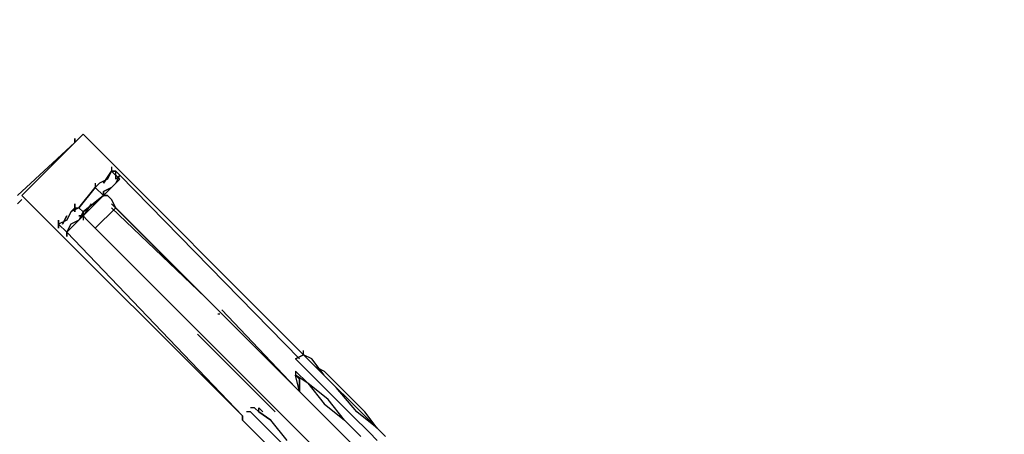
# Model space of a CAD drawing. Extents: x -4623 to 5899, y -2997 to 4484.
# Drawn here: x 489 to 1509, y 1124 to 1554 of the extents above; entities that cross this region are included whole.
import ezdxf

# ---------------------------------------------------------------- set-up
doc = ezdxf.new("R2010")
doc.units = 0
doc.header["$LTSCALE"] = 5
doc.header["$PDMODE"] = 33
doc.header["$PDSIZE"] = 20
doc.layers.get('0').update_dxf_attribs({"linetype": 'CONTINUOUS'})
doc.layers.get('Defpoints').update_dxf_attribs({"linetype": 'CONTINUOUS'})
doc.layers.add('Lg_dim', color=7, linetype='CONTINUOUS')
doc.layers.add('Lg_prod', color=40, linetype='CONTINUOUS')
doc.styles.add('LG1', font='ARIAL.TTF', dxfattribs={"height": 185})
doc.styles.get("Standard").update_dxf_attribs({"font": 'SIMPLEX'})
doc.dimstyles.new('LG_DIM', dxfattribs={"dimtxt": 2.5, "dimasz": 2.5, "dimexe": 1.25, "dimexo": 0.625, "dimtad": 1, "dimdec": 4, "dimdsep": 46, "dimlunit": 6, "dimtxsty": 'Standard', "dimcen": 2.5, "dimadec": 0, "dimazin": 0, "dimtfac": 1, "dimtdec": 4, "dimtmove": 0, "dimatfit": 3, "dimfxl": 0, "dimtolj": 1, "dimtzin": 0, "dimarcsym": 0})

# ---------------------------------------------------------------- blocks, each defined once
blk = doc.blocks.new('150211ML')
at = {"layer": 'Lg_prod'}
for p, q in [((491.1092, 1371.7188), (554.6147, 1435.2243)), ((491.1092, 1371.7188), (554.6147, 1435.2243)), ((546.1473, 1430.9906), (546.1473, 1426.7569)), ((546.1473, 1426.7569), (546.1473, 1430.9906)), ((783.2345, 1206.6045), (554.6147, 1435.2243)), ((554.6147, 1435.2243), (783.2345, 1206.6045)), ((546.1473, 1426.7569), (486.8755, 1371.7188)), ((486.8755, 1371.7188), (546.1473, 1426.7569)), ((584.2506, 1401.3547), (584.2506, 1397.121)), ((584.2506, 1401.3547), (584.2506, 1397.121)), ((580.0169, 1388.6536), (571.5495, 1384.4199)), ((580.0169, 1388.6536), (571.5495, 1384.4199)), ((584.2506, 1397.121), (575.7832, 1384.4199)), ((575.7832, 1384.4199), (584.2506, 1397.121)), ((584.2506, 1397.121), (580.0169, 1388.6536)), ((584.2506, 1397.121), (580.0169, 1388.6536)), ((592.718, 1388.6536), (584.2506, 1397.121)), ((584.2506, 1397.121), (592.718, 1388.6536)), ((588.4843, 1397.121), (584.2506, 1397.121)), ((584.2506, 1397.121), (588.4843, 1397.121)), ((588.4843, 1397.121), (592.718, 1392.8873)), ((592.718, 1392.8873), (588.4843, 1397.121)), ((588.4843, 1388.6536), (588.4843, 1397.121)), ((592.718, 1392.8873), (588.4843, 1388.6536)), ((588.4843, 1388.6536), (592.718, 1392.8873)), ((592.718, 1392.8873), (588.4843, 1384.4199)), ((588.4843, 1384.4199), (592.718, 1392.8873)), ((592.718, 1388.6536), (588.4843, 1384.4199)), ((592.718, 1388.6536), (588.4843, 1384.4199)), ((779.0008, 1202.3708), (592.718, 1392.8873)), ((592.718, 1392.8873), (779.0008, 1202.3708)), ((550.381, 1359.0177), (567.3158, 1380.1862)), ((567.3158, 1380.1862), (550.381, 1359.0177)), ((571.5495, 1384.4199), (567.3158, 1380.1862)), ((567.3158, 1380.1862), (571.5495, 1384.4199)), ((567.3158, 1384.4199), (567.3158, 1380.1862)), ((567.3158, 1380.1862), (575.7832, 1371.7188)), ((584.2506, 1380.1862), (575.7832, 1375.9525)), ((575.7832, 1375.9525), (584.2506, 1380.1862)), ((588.4843, 1384.4199), (580.0169, 1375.9525)), ((588.4843, 1384.4199), (580.0169, 1375.9525)), ((588.4843, 1384.4199), (584.2506, 1380.1862)), ((588.4843, 1384.4199), (584.2506, 1380.1862)), ((486.8755, 1363.2514), (491.1092, 1367.4851)), ((491.1092, 1367.4851), (486.8755, 1363.2514)), ((719.729, 1143.099), (491.1092, 1371.7188)), ((719.729, 1143.099), (491.1092, 1371.7188)), ((575.7832, 1371.7188), (554.6147, 1350.5503)), ((554.6147, 1350.5503), (575.7832, 1371.7188)), ((554.6147, 1354.784), (575.7832, 1371.7188)), ((575.7832, 1371.7188), (554.6147, 1354.784)), ((575.7832, 1371.7188), (575.7832, 1375.9525)), ((575.7832, 1375.9525), (575.7832, 1371.7188)), ((575.7832, 1371.7188), (580.0169, 1375.9525)), ((580.0169, 1375.9525), (575.7832, 1371.7188)), ((580.0169, 1371.7188), (575.7832, 1371.7188)), ((575.7832, 1371.7188), (580.0169, 1371.7188)), ((584.2506, 1367.4851), (580.0169, 1371.7188)), ((584.2506, 1367.4851), (580.0169, 1371.7188)), ((588.4843, 1359.0177), (584.2506, 1367.4851)), ((588.4843, 1359.0177), (584.2506, 1367.4851)), ((546.1473, 1359.0177), (541.9136, 1354.784)), ((541.9136, 1354.784), (546.1473, 1359.0177)), ((550.381, 1359.0177), (541.9136, 1354.784)), ((546.1473, 1354.784), (546.1473, 1363.2514)), ((546.1473, 1363.2514), (546.1473, 1354.784)), ((546.1473, 1354.784), (546.1473, 1359.0177)), ((546.1473, 1359.0177), (550.381, 1359.0177)), ((546.1473, 1354.784), (546.1473, 1359.0177)), ((546.1473, 1359.0177), (546.1473, 1354.784)), ((546.1473, 1359.0177), (550.381, 1359.0177)), ((546.1473, 1354.784), (546.1473, 1359.0177)), ((550.381, 1359.0177), (554.6147, 1354.784)), ((563.0821, 1363.2514), (554.6147, 1350.5503)), ((563.0821, 1363.2514), (554.6147, 1350.5503)), ((567.3158, 1337.8492), (588.4843, 1359.0177)), ((584.2506, 1363.2514), (707.0279, 1240.4741)), ((584.2506, 1363.2514), (707.0279, 1240.4741)), ((681.6257, 1265.8763), (584.2506, 1359.0177)), ((584.2506, 1359.0177), (681.6257, 1265.8763)), ((588.4843, 1359.0177), (1329.3818, 618.1202)), ((1329.3818, 618.1202), (588.4843, 1359.0177)), ((537.6799, 1350.5503), (533.4462, 1342.0829)), ((533.4462, 1342.0829), (537.6799, 1350.5503)), ((541.9136, 1354.784), (537.6799, 1346.3166)), ((541.9136, 1354.784), (537.6799, 1346.3166)), ((554.6147, 1350.5503), (546.1473, 1342.0829)), ((554.6147, 1350.5503), (546.1473, 1342.0829)), ((554.6147, 1354.784), (550.381, 1346.3166)), ((554.6147, 1354.784), (550.381, 1346.3166)), ((554.6147, 1350.5503), (550.381, 1350.5503)), ((550.381, 1350.5503), (554.6147, 1350.5503)), ((554.6147, 1350.5503), (550.381, 1350.5503)), ((550.381, 1350.5503), (554.6147, 1350.5503)), ((554.6147, 1350.5503), (550.381, 1350.5503)), ((550.381, 1350.5503), (554.6147, 1350.5503)), ((554.6147, 1350.5503), (550.381, 1350.5503)), ((554.6147, 1354.784), (554.6147, 1346.3166)), ((554.6147, 1354.784), (554.6147, 1350.5503)), ((554.6147, 1350.5503), (554.6147, 1354.784)), ((554.6147, 1354.784), (554.6147, 1350.5503)), ((554.6147, 1350.5503), (558.8484, 1346.3166)), ((558.8484, 1346.3166), (554.6147, 1350.5503)), ((529.2125, 1346.3166), (529.2125, 1337.8492)), ((529.2125, 1337.8492), (529.2125, 1346.3166)), ((529.2125, 1346.3166), (529.2125, 1337.8492)), ((537.6799, 1346.3166), (529.2125, 1342.0829)), ((537.6799, 1333.6155), (529.2125, 1342.0829)), ((541.9136, 1342.0829), (537.6799, 1333.6155)), ((537.6799, 1333.6155), (541.9136, 1342.0829)), ((537.6799, 1333.6155), (541.9136, 1337.8492)), ((541.9136, 1337.8492), (537.6799, 1333.6155)), ((550.381, 1346.3166), (541.9136, 1342.0829)), ((546.1473, 1342.0829), (541.9136, 1337.8492)), ((546.1473, 1342.0829), (541.9136, 1337.8492)), ((567.3158, 1337.8492), (558.8484, 1346.3166)), ((567.3158, 1337.8492), (558.8484, 1346.3166)), ((1308.2133, 596.9517), (567.3158, 1337.8492)), ((1308.2133, 596.9517), (567.3158, 1337.8492)), ((537.6799, 1333.6155), (719.729, 1143.099)), ((719.729, 1143.099), (537.6799, 1333.6155)), ((537.6799, 1329.3818), (537.6799, 1333.6155)), ((537.6799, 1333.6155), (537.6799, 1329.3818)), ((537.6799, 1329.3818), (537.6799, 1333.6155)), ((537.6799, 1333.6155), (537.6799, 1329.3818)), ((694.3268, 1248.9415), (696.4437, 1248.9415)), ((774.7671, 1172.7349), (698.5605, 1253.1752)), ((698.5605, 1253.1752), (774.7671, 1172.7349)), ((753.5986, 1147.3327), (673.1583, 1227.773)), ((673.1583, 1227.773), (753.5986, 1147.3327)), ((783.2345, 1206.6045), (774.7671, 1202.3708)), ((774.7671, 1202.3708), (783.2345, 1206.6045)), ((783.2345, 1206.6045), (783.2345, 1210.8382)), ((791.7019, 1202.3708), (783.2345, 1206.6045)), ((800.1693, 1189.6697), (783.2345, 1206.6045)), ((800.1693, 1189.6697), (783.2345, 1206.6045)), ((779.0008, 1198.1371), (774.7671, 1202.3708)), ((791.7019, 1185.436), (779.0008, 1198.1371)), ((804.403, 1185.436), (791.7019, 1202.3708)), ((804.403, 1185.436), (791.7019, 1202.3708)), ((795.9356, 1193.9034), (804.403, 1189.6697)), ((774.7671, 1189.6697), (787.4682, 1176.9686)), ((774.7671, 1189.6697), (774.7671, 1185.436)), ((787.4682, 1176.9686), (774.7671, 1189.6697)), ((774.7671, 1185.436), (779.0008, 1181.2023)), ((779.0008, 1168.5012), (774.7671, 1185.436)), ((787.4682, 1176.9686), (774.7671, 1185.436)), ((791.7019, 1185.436), (812.8704, 1164.2675)), ((817.1041, 1172.7349), (800.1693, 1189.6697)), ((817.1041, 1172.7349), (800.1693, 1189.6697)), ((825.5715, 1168.5012), (804.403, 1189.6697)), ((825.5715, 1168.5012), (804.403, 1189.6697)), ((779.0008, 1168.5012), (779.0008, 1181.2023)), ((779.0008, 1181.2023), (779.0008, 1168.5012)), ((787.4682, 1176.9686), (804.403, 1155.8001)), ((808.6367, 1160.0338), (787.4682, 1176.9686)), ((779.0008, 1172.7349), (779.0008, 1168.5012)), ((834.0389, 1143.099), (812.8704, 1164.2675)), ((817.1041, 1172.7349), (829.8052, 1160.0338)), ((838.2726, 1147.3327), (817.1041, 1172.7349)), ((838.2726, 1147.3327), (817.1041, 1172.7349)), ((846.74, 1147.3327), (825.5715, 1168.5012)), ((846.74, 1147.3327), (825.5715, 1168.5012)), ((804.403, 1155.8001), (825.5715, 1138.8653)), ((825.5715, 1138.8653), (808.6367, 1160.0338)), ((829.8052, 1160.0338), (850.9737, 1138.8653)), ((850.9737, 1138.8653), (829.8052, 1160.0338)), ((719.729, 1138.8653), (719.729, 1143.099)), ((719.729, 1143.099), (719.729, 1138.8653)), ((728.1964, 1147.3327), (723.9627, 1147.3327)), ((732.4301, 1151.5664), (728.1964, 1151.5664)), ((740.8975, 1134.6316), (728.1964, 1147.3327)), ((736.6638, 1147.3327), (732.4301, 1151.5664)), ((732.4301, 1151.5664), (736.6638, 1147.3327)), ((736.6638, 1151.5664), (740.8975, 1147.3327)), ((740.8975, 1147.3327), (736.6638, 1151.5664)), ((736.6638, 1147.3327), (736.6638, 1151.5664)), ((736.6638, 1147.3327), (749.3649, 1138.8653)), ((749.3649, 1138.8653), (736.6638, 1147.3327)), ((834.0389, 1143.099), (850.9737, 1126.1642)), ((859.4411, 1130.3979), (838.2726, 1147.3327)), ((859.4411, 1130.3979), (846.74, 1147.3327)), ((859.4411, 1130.3979), (846.74, 1147.3327)), ((732.4301, 1126.1642), (719.729, 1138.8653)), ((719.729, 1138.8653), (732.4301, 1126.1642)), ((762.066, 1113.4631), (740.8975, 1134.6316)), ((766.2997, 1117.6968), (749.3649, 1138.8653)), ((842.5063, 1121.9305), (825.5715, 1138.8653)), ((859.4411, 1130.3979), (850.9737, 1138.8653)), ((859.4411, 1130.3979), (850.9737, 1138.8653)), ((753.5986, 1104.9957), (732.4301, 1126.1642)), ((732.4301, 1126.1642), (753.5986, 1104.9957)), ((859.4411, 1117.6968), (850.9737, 1126.1642)), ((867.9085, 1121.9305), (859.4411, 1130.3979)), ((867.9085, 1121.9305), (859.4411, 1130.3979))]:
    blk.add_line(p, q, dxfattribs=at)
blk = doc.blocks.new('*D5')
at = {"layer": 'Defpoints', "color": 0}
for p in [(673.5, 3703.4), (2460.5, -2407.1), (5618.5, -2407.1)]:
    blk.add_point(p, dxfattribs=at)
at = {"layer": 'Lg_dim', "color": 0, "lineweight": -2}
for p, q in [((674.5, 3703.4), (5668.5, 3703.4)), ((5618.5, 3583.4), (5618.5, 792.6)), ((5618.5, -2287.1), (5618.5, 503.7)), ((2461.5, -2407.1), (5668.5, -2407.1))]:
    blk.add_line(p, q, dxfattribs=at)
at = {"layer": 'Lg_dim', "color": 0}
for points in [[(5598.5, 3583.4), (5638.5, 3583.4), (5618.5, 3703.4)], [(5598.5, -2287.1), (5638.5, -2287.1), (5618.5, -2407.1)]]:
    blk.add_solid(points, dxfattribs=at)
at = {"layer": 'Lg_dim', "color": 4, "insert": (5618.5, 648.2), "char_height": 185, "attachment_point": 5, "style": 'LG1'}
blk.add_mtext('\\A1;6110', dxfattribs=at)
blk = doc.blocks.new('*D6')
at = {"layer": 'Defpoints', "color": 0}
for p in [(-3311.2, 1479.3), (4658.4, -229.5), (4658.4, -2875.4)]:
    blk.add_point(p, dxfattribs=at)
at = {"layer": 'Lg_dim', "color": 0, "lineweight": -2}
for p, q in [((-3311.2, 1478.3), (-3311.2, -2925.4)), ((4658.4, -230.5), (4658.4, -2925.4)), ((-3191.2, -2875.4), (348.4, -2875.4)), ((4538.4, -2875.4), (998.8, -2875.4))]:
    blk.add_line(p, q, dxfattribs=at)
at = {"layer": 'Lg_dim', "color": 0}
for points in [[(-3191.2, -2855.4), (-3191.2, -2895.4), (-3311.2, -2875.4)], [(4538.4, -2855.4), (4538.4, -2895.4), (4658.4, -2875.4)]]:
    blk.add_solid(points, dxfattribs=at)
at = {"layer": 'Lg_dim', "color": 4, "insert": (673.6, -2875.4), "char_height": 185, "attachment_point": 5, "style": 'LG1'}
blk.add_mtext('\\A1;7970', dxfattribs=at)
blk = doc.blocks.new('*D8')
at = {"layer": 'Defpoints', "color": 0}
for p in [(2341.2, 4362.2), (-1367.5, 1371.7), (2341.2, -351.4)]:
    blk.add_point(p, dxfattribs=at)
at = {"layer": 'Lg_dim', "color": 0, "lineweight": -2}
for p, q in [((-1367.5, 1372.7), (-1367.5, 4412.2)), ((2341.2, -350.4), (2341.2, 4412.2)), ((-1247.5, 4362.2), (161, 4362.2)), ((2221.2, 4362.2), (812.7, 4362.2))]:
    blk.add_line(p, q, dxfattribs=at)
at = {"layer": 'Lg_dim', "color": 0}
for points in [[(-1247.5, 4382.2), (-1247.5, 4342.2), (-1367.5, 4362.2)], [(2221.2, 4382.2), (2221.2, 4342.2), (2341.2, 4362.2)]]:
    blk.add_solid(points, dxfattribs=at)
at = {"layer": 'Lg_dim', "color": 4, "insert": (486.9, 4362.2), "char_height": 185, "attachment_point": 5, "style": 'LG1'}
blk.add_mtext('\\A1;3710', dxfattribs=at)

msp = doc.modelspace()

# ---------------------------------------------------------------- block references
msp.add_blockref('150211ML', (0, 0))

# ---------------------------------------------------------------- dimensions: what is measured, and where the dimension line sits
at = {"layer": 'Lg_dim'}
for base, p1, p2, picture, middle in [((2341.2, 4362.2), (-1367.5, 1371.7), (2341.2, -351.4), '*D8', (486.9, 4362.2)), ((4658.4, -2875.4), (-3311.2, 1479.3), (4658.4, -229.5), '*D6', (673.6, -2875.4))]:
    dim = msp.add_linear_dim(base=base, p1=p1, p2=p2, dimstyle='LG_DIM', override={"dimtxt": 185, "dimasz": 120, "dimexe": 50, "dimexo": 1, "dimgap": 50, "dimtad": 0, "dimtih": 1, "dimtoh": 1, "dimdec": 0, "dimrnd": 10, "dimlunit": 2, "dimtxsty": 'LG1', "dimclrt": 4, "dimadec": 4, "dimtdec": 0}, dxfattribs=at)
    dim.commit()
    dim.dimension.update_dxf_attribs({"geometry": picture, "text_midpoint": middle})
dim = msp.add_linear_dim(base=(5618.4975, -2407.0695), p1=(673.5357, 3703.3807), p2=(2460.527, -2407.0695), angle=90, dimstyle='LG_DIM', override={"dimtxt": 185, "dimasz": 120, "dimexe": 50, "dimexo": 1, "dimgap": 50, "dimtad": 0, "dimtih": 1, "dimtoh": 1, "dimdec": 0, "dimrnd": 10, "dimlunit": 2, "dimtxsty": 'LG1', "dimclrt": 4, "dimadec": 4, "dimtdec": 0}, dxfattribs=at)
dim.commit()
dim.dimension.update_dxf_attribs({"geometry": '*D5', "text_midpoint": (5618.4975, 648.1556)})

doc.saveas('drawing.dxf')
